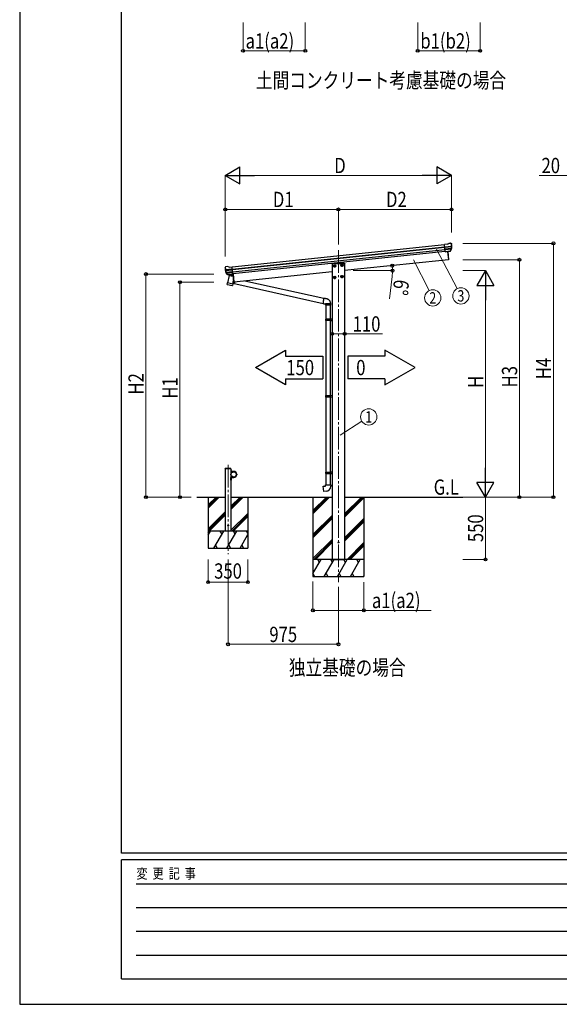
# Model space of a CAD drawing. Units: millimetres. Extents: x 0 to 25230, y 0 to 17820.
# Drawn here: x 0 to 4767, y 0 to 8695 of the extents above; entities that cross this region are included whole.
import ezdxf
from ezdxf.enums import TextEntityAlignment as Align

# ---------------------------------------------------------------- set-up
doc = ezdxf.new("R2010")
doc.units = ezdxf.units.MM
doc.linetypes.add('YCENTER_1', pattern=[13, 10, -1, 1, -1])
doc.linetypes.add('YHIDDEN_1', pattern=[4, 3, -1])
for name, color, linetype, lineweight in [('USER1', 3, 'Continuous', 13), ('YKK_12', 2, 'Continuous', 13), ('YKK_13', 4, 'Continuous', 30), ('YKK_A1', 4, 'Continuous', 30), ('YKK_D', 6, 'Continuous', 13), ('YKK_ZWAK', 7, 'Continuous', 30)]:
    doc.layers.add(name, color=color, linetype=linetype, lineweight=lineweight)
doc.styles.add('text-b', font='extslim2.shx', dxfattribs={"width": 0.8, "bigfont": 'extfont2.shx'})

msp = doc.modelspace()

# ---------------------------------------------------------------- linework, layer by layer
at = {"layer": 'YKK_12', "linetype": 'YCENTER_1', "ltscale": 20}
for p, q in [((2815.3, 6660.4), (2815.3, 3729.1)), ((1840.3, 4763.4), (1840.3, 3975))]:
    msp.add_line(p, q, dxfattribs=at)
at = {"layer": 'YKK_13'}
for p, q in [((3778.8, 6713.4), (3752.3, 6710.6)), ((3759.1, 6646), (3752.3, 6710.6)), ((3754.5, 6690.1), (3814.2, 6696.3)), ((3778.8, 6713.4), (3790.4, 6720.3)), ((3790.4, 6720.3), (3790.4, 6720.3)), ((3791.7, 6720.8), (3805.2, 6722.2)), ((3791.7, 6720.8), (3791.7, 6720.8)), ((3805.2, 6722.2), (3805.2, 6722.2)), ((3808.8, 6721.1), (3808.8, 6721.1)), ((3808.8, 6721.1), (3813.2, 6717.6)), ((3813.2, 6717.6), (3814, 6716.9)), ((3815.4, 6713.2), (3815.1, 6715)), ((3814.7, 6690.5), (3755.1, 6684.2)), ((3813.9, 6673.7), (3756.8, 6667.7)), ((3812.5, 6669), (3757.3, 6663.2)), ((3802.5, 6650.8), (3759.1, 6646.3)), ((3759.1, 6646), (3769.1, 6647.1)), ((3769.1, 6647.1), (3769.3, 6647)), ((3769.3, 6647), (3794.7, 6649.7)), ((3778.9, 6648), (3786.5, 6576.4)), ((3781.4, 6648.3), (3788.9, 6576.8)), ((3794.7, 6649.7), (3794.9, 6649.8)), ((3794.9, 6649.8), (3802.6, 6650.6)), ((3803.9, 6652.5), (3813.4, 6670.8)), ((3805, 6652), (3815.1, 6670.3)), ((2757.2, 6541.7), (2757, 6538.1)), ((2758.5, 6538.1), (2757, 6538.1)), ((2759, 6538.1), (2758.5, 6538.1)), ((2871.5, 6538.1), (2759, 6538.1)), ((2870.8, 6543.6), (2759.2, 6543.6)), ((2871.5, 6538.1), (2871, 6538.1)), ((2873, 6538.1), (2871.5, 6538.1)), ((2872.8, 6541.7), (2873, 6538.1)), ((3786.6, 6574.9), (3786.5, 6576.4)), ((3788.2, 6575.2), (3786.6, 6574.9)), ((3788.9, 6576.8), (3789, 6576.3)), ((1813.6, 6502.8), (1813.5, 6504.7)), ((1814.9, 6507.6), (1814.2, 6506.7)), ((1818.4, 6511.9), (1814.9, 6507.6)), ((1878, 6492.8), (1818.2, 6486.5)), ((1818.4, 6511.9), (1818.4, 6511.9)), ((1819, 6480.7), (1878.6, 6487)), ((1835.2, 6515.1), (1821.7, 6513.7)), ((1821.7, 6513.7), (1821.7, 6513.7)), ((1836.5, 6445.1), (1822.8, 6460.9)), ((1823.3, 6464.5), (1880.3, 6470.5)), ((1837.4, 6445.8), (1824.4, 6461.7)), ((1825.6, 6460.2), (1880.8, 6466)), ((1835.2, 6515.1), (1835.2, 6515.1)), ((1849.3, 6510.6), (1836.5, 6515)), ((1836.5, 6515), (1836.5, 6515)), ((1849.9, 6435.9), (1836.6, 6370.2)), ((1846.8, 6445), (1839.1, 6444.2)), ((1839.2, 6444.5), (1882.6, 6449)), ((1839.9, 6444.2), (1841.5, 6444.4)), ((1841.5, 6444.4), (1879, 6448.3)), ((1843.3, 6443.9), (1843.2, 6443.2)), ((1843.8, 6442.1), (1868.5, 6432.3)), ((1847.1, 6445), (1846.8, 6445)), ((1872.4, 6447.6), (1847.1, 6445)), ((1849.3, 6510.6), (1875.8, 6513.4)), ((1884.2, 6428.9), (1849.9, 6435.9)), ((1852.1, 6438.8), (1851.4, 6435.6)), ((1872.9, 6447.3), (1870, 6433)), ((1872.7, 6447.8), (1872.4, 6447.6)), ((1882.6, 6448.8), (1872.7, 6447.8)), ((1882.6, 6448.8), (1875.8, 6513.4)), ((1879, 6448.3), (1880.6, 6448.5)), ((1882.1, 6448.7), (1889.6, 6377.1)), ((1884.5, 6449.7), (1892.1, 6377.3)), ((1834.1, 6358), (1836.6, 6370.2)), ((1834.3, 6356.6), (1834.3, 6356.6)), ((1835.6, 6355.6), (1876.6, 6347.3)), ((1881.5, 6361.1), (1836.6, 6370.2)), ((1881.4, 6361.1), (1878.9, 6348.6)), ((1881.5, 6361.1), (1888, 6393)), ((1882.7, 6367.3), (2680.9, 6189.9)), ((1883.2, 6369.8), (1902.9, 6377.4)), ((1889.6, 6377.1), (1889.7, 6376.6)), ((1890.7, 6375.8), (1892.3, 6375.8)), ((1892.3, 6375.8), (1892.1, 6377.3)), ((2685.5, 6231.9), (1989.5, 6386.5)), ((2680.8, 6198.4), (2680.7, 6196.1)), ((2680.7, 6196.1), (2680.7, 6194)), ((2680.7, 6194), (2680.7, 6192.2)), ((2680.7, 6192.2), (2680.8, 6190.6)), ((2680.9, 6200.9), (2680.8, 6198.4)), ((2680.8, 6190.6), (2680.9, 6189.4)), ((2681.1, 6203.6), (2680.9, 6200.9)), ((2680.9, 6189.4), (2681.1, 6188.5)), ((2681.3, 6206.4), (2681.1, 6203.6)), ((2681.1, 6188.5), (2681.4, 6188)), ((2681.6, 6209.2), (2681.3, 6206.4)), ((2681.4, 6188), (2681.6, 6187.8)), ((2681.9, 6212.1), (2681.6, 6209.2)), ((2682.2, 6214.9), (2681.9, 6212.1)), ((2682.6, 6217.7), (2682.2, 6214.9)), ((2683, 6220.4), (2682.6, 6217.7)), ((2683.4, 6222.9), (2683, 6220.4)), ((2683.8, 6225.2), (2683.4, 6222.9)), ((2684.2, 6227.3), (2683.8, 6225.2)), ((2684.7, 6229.2), (2684.2, 6227.3)), ((2685.1, 6230.7), (2684.7, 6229.2)), ((2685.5, 6231.9), (2685.1, 6230.7)), ((2685.9, 6232.8), (2685.5, 6231.9)), ((2686.2, 6233.3), (2685.9, 6232.8)), ((2686.5, 6233.5), (2686.2, 6233.3)), ((2701.3, 6185.6), (2701.3, 6175.6)), ((2747.2, 6185.6), (2701.3, 6185.6)), ((2747.3, 6175.6), (2701.3, 6175.6)), ((2703.3, 6175.6), (2703.3, 6051.4)), ((2745.3, 6054), (2745.3, 6175.6)), ((2747.3, 6185.6), (2747.2, 6185.6)), ((2747.3, 6175.6), (2747.3, 6185.6)), ((2702.3, 6051.4), (2701.3, 6049.4)), ((2701.3, 6049.4), (2701.3, 6041.4)), ((2740.8, 6049.4), (2701.3, 6049.4)), ((2701.3, 6041.4), (2702.3, 6039.4)), ((2701.3, 6041.4), (2740.8, 6041.4)), ((2702.3, 6051.4), (2740.4, 6051.4)), ((2740.4, 6039.4), (2702.3, 6039.4)), ((2703.3, 6039.4), (2703.3, 5375.1)), ((2740.8, 6049.4), (2740.4, 6051.4)), ((2740.4, 6051.4), (2745.3, 6051.4)), ((2740.8, 6041.4), (2740.4, 6039.4)), ((2745.3, 6039.4), (2740.4, 6039.4)), ((2740.8, 6049.4), (2740.8, 6041.4)), ((2745.3, 6049.4), (2740.8, 6049.4)), ((2740.8, 6041.4), (2745.3, 6041.4)), ((2743.3, 6053.9), (2760.3, 6054.4)), ((2743.3, 6052.9), (2743.3, 6053.9)), ((2743.3, 6052.9), (2743.3, 6052.4)), ((2745.4, 6052.4), (2743.3, 6052.4)), ((2743.3, 6038.4), (2743.3, 6037.9)), ((2745.4, 6038.4), (2743.3, 6038.4)), ((2743.3, 6036.9), (2743.3, 6037.9)), ((2760.3, 6036.4), (2743.3, 6036.9)), ((2745.3, 6051.4), (2745.3, 6052.4)), ((2745.3, 6051.4), (2745.3, 6049.4)), ((2745.3, 6051.4), (2745.4, 6051.4)), ((2745.3, 6049.4), (2745.3, 6041.4)), ((2745.3, 6041.4), (2745.3, 6039.4)), ((2745.3, 6038.4), (2745.3, 6039.4)), ((2745.3, 6039.4), (2745.4, 6039.4)), ((2745.3, 5377.6), (2745.3, 6036.9)), ((2745.4, 6038.4), (2745.4, 6052.4)), ((2702.3, 5375.1), (2701.3, 5373.1)), ((2701.3, 5373.1), (2701.3, 5365.1)), ((2740.8, 5373.1), (2701.3, 5373.1)), ((2701.3, 5365.1), (2702.3, 5363.1)), ((2701.3, 5365.1), (2740.8, 5365.1)), ((2702.3, 5375.1), (2740.4, 5375.1)), ((2740.4, 5363.1), (2702.3, 5363.1)), ((2703.3, 5363.1), (2703.3, 4698.7)), ((2740.8, 5373.1), (2740.4, 5375.1)), ((2740.4, 5375.1), (2745.3, 5375.1)), ((2740.8, 5365.1), (2740.4, 5363.1)), ((2745.3, 5363.1), (2740.4, 5363.1)), ((2740.8, 5373.1), (2740.8, 5365.1)), ((2745.3, 5373.1), (2740.8, 5373.1)), ((2740.8, 5365.1), (2745.3, 5365.1)), ((2743.3, 5377.6), (2760.3, 5378.1)), ((2743.3, 5376.6), (2743.3, 5377.6)), ((2743.3, 5376.6), (2743.3, 5376.1)), ((2745.4, 5376.1), (2743.3, 5376.1)), ((2743.3, 5362.1), (2743.3, 5361.6)), ((2745.4, 5362.1), (2743.3, 5362.1)), ((2743.3, 5360.6), (2743.3, 5361.6)), ((2760.3, 5360.1), (2743.3, 5360.6)), ((2745.3, 5375.1), (2745.3, 5376.1)), ((2745.3, 5375.1), (2745.3, 5373.1)), ((2745.3, 5375.1), (2745.4, 5375.1)), ((2745.3, 5373.1), (2745.3, 5365.1)), ((2745.3, 5365.1), (2745.3, 5363.1)), ((2745.3, 5363.1), (2745.4, 5363.1)), ((2745.3, 4701.2), (2745.3, 5360.5)), ((2745.4, 5362.1), (2745.4, 5376.1)), ((1867.5, 4723.8), (1867.3, 4723.8)), ((1867.3, 4714.4), (1867.3, 4723.8)), ((1867.3, 4714.4), (1867.5, 4714.4)), ((1867.5, 4714.4), (1867.5, 4723.8)), ((2702.3, 4698.7), (2701.3, 4696.7)), ((2701.3, 4696.7), (2701.3, 4688.7)), ((2740.8, 4696.7), (2701.3, 4696.7)), ((2702.3, 4698.7), (2740.4, 4698.7)), ((2740.8, 4696.7), (2740.4, 4698.7)), ((2740.4, 4698.7), (2745.3, 4698.7)), ((2740.8, 4696.7), (2740.8, 4688.7)), ((2745.3, 4696.7), (2740.8, 4696.7)), ((2743.3, 4701.2), (2760.3, 4701.7)), ((2743.3, 4700.2), (2743.3, 4701.2)), ((2743.3, 4700.2), (2743.3, 4699.7)), ((2745.4, 4699.7), (2743.3, 4699.7)), ((2745.3, 4698.7), (2745.3, 4696.7)), ((2745.3, 4698.7), (2745.4, 4698.7)), ((2745.3, 4696.7), (2745.3, 4688.7)), ((2745.4, 4685.7), (2745.4, 4699.7)), ((1867.5, 4643.8), (1867.3, 4643.8)), ((1867.3, 4634.4), (1867.3, 4643.8)), ((1867.3, 4634.4), (1867.5, 4634.4)), ((1867.5, 4634.4), (1867.5, 4643.8)), ((1917.8, 4683.8), (1917.6, 4683.8)), ((1917.6, 4674.4), (1917.6, 4683.8)), ((1917.6, 4674.4), (1917.8, 4674.4)), ((1917.8, 4674.4), (1917.8, 4683.8)), ((2701.3, 4688.7), (2702.3, 4686.7)), ((2701.3, 4688.7), (2740.8, 4688.7)), ((2740.4, 4686.7), (2702.3, 4686.7)), ((2703.3, 4686.7), (2703.3, 4586.7)), ((2740.8, 4688.7), (2740.4, 4686.7)), ((2745.3, 4686.7), (2740.4, 4686.7)), ((2740.8, 4688.7), (2745.3, 4688.7)), ((2743.3, 4685.7), (2743.3, 4685.2)), ((2745.4, 4685.7), (2743.3, 4685.7)), ((2743.3, 4684.2), (2743.3, 4685.2)), ((2760.3, 4683.7), (2743.3, 4684.2)), ((2745.3, 4688.7), (2745.3, 4686.7)), ((2745.3, 4685.7), (2745.3, 4686.7)), ((2745.3, 4686.7), (2745.4, 4686.7)), ((2745.3, 4586.7), (2745.3, 4684.1)), ((2681.4, 4574.9), (2701.3, 4576.7)), ((2685.4, 4529.1), (2681.4, 4574.9)), ((2706.2, 4530.9), (2685.4, 4529.1)), ((2701.3, 4586.7), (2747.3, 4586.7)), ((2701.3, 4576.7), (2701.3, 4586.7)), ((2747.3, 4586.7), (2747.3, 4575.8))]:
    msp.add_line(p, q, dxfattribs=at)
at = {"layer": 'YKK_13', "ltscale": 2}
for p, q in [((2773.1, 6520.2), (2778, 6528.7)), ((2778, 6528.7), (2787.8, 6528.7)), ((2787.8, 6528.7), (2792.8, 6520.2)), ((2837.8, 6527), (2842.7, 6535.5)), ((2837.8, 6527), (2842.7, 6518.5)), ((2842.7, 6535.5), (2852.5, 6535.5)), ((2852.5, 6535.5), (2857.4, 6527)), ((2852.5, 6518.5), (2857.4, 6527)), ((2773.1, 6520.2), (2778, 6511.7)), ((2778, 6511.7), (2787.8, 6511.7)), ((2787.8, 6511.7), (2792.8, 6520.2)), ((2837.8, 6426.5), (2842.7, 6435)), ((2842.7, 6518.5), (2852.5, 6518.5)), ((2842.7, 6435), (2852.5, 6435)), ((2852.5, 6435), (2857.4, 6426.5)), ((2773.1, 6419.7), (2778, 6428.2)), ((2773.1, 6419.7), (2778, 6411.2)), ((2778, 6428.2), (2787.9, 6428.2)), ((2778, 6411.2), (2787.9, 6411.2)), ((2787.9, 6428.2), (2792.8, 6419.7)), ((2787.9, 6411.2), (2792.8, 6419.7)), ((2837.8, 6426.5), (2842.7, 6418)), ((2842.7, 6418), (2852.5, 6418)), ((2852.5, 6418), (2857.4, 6426.5))]:
    msp.add_line(p, q, dxfattribs=at)
at = {"layer": 'YKK_13', "linetype": 'YHIDDEN_1', "ltscale": 20}
for p, q in [((1815, 4729.1), (1815.1, 4731.2)), ((1865.6, 4729.1), (1815, 4729.1)), ((1864.5, 4732.1), (1816.1, 4732.1)), ((1865.6, 4729.1), (1865.5, 4731.2))]:
    msp.add_line(p, q, dxfattribs=at)
at = {"layer": 'YKK_13', "ltscale": 0.5}
for p, q in [((1865.3, 4729.1), (1867.3, 4729.1)), ((1865.3, 4729.1), (1865.3, 4706.4)), ((1865.3, 4724.1), (1867.3, 4724.1)), ((1867.3, 4706.4), (1867.3, 4729.1)), ((1890.3, 4706.4), (1867.3, 4706.4)), ((1867.3, 4704.4), (1890.3, 4704.4)), ((1865.3, 4629.1), (1865.3, 4651.8)), ((1865.3, 4634.1), (1867.3, 4634.1)), ((1865.3, 4629.1), (1867.3, 4629.1)), ((1867.3, 4653.8), (1890.3, 4653.8)), ((1867.3, 4651.8), (1867.3, 4629.1)), ((1890.3, 4651.8), (1867.3, 4651.8))]:
    msp.add_line(p, q, dxfattribs=at)
at = {"layer": 'YKK_13', "linetype": 'YHIDDEN_1'}
for p, q in [((1869.4, 4721.3), (1867.3, 4720.2)), ((1869.4, 4717), (1867.3, 4718)), ((1869.4, 4641.3), (1867.3, 4640.2)), ((1869.4, 4637), (1867.3, 4638)), ((1919.7, 4681.3), (1917.6, 4680.2)), ((1919.7, 4677), (1917.6, 4678))]:
    msp.add_line(p, q, dxfattribs=at)
at = {"layer": 'YKK_13', "ltscale": 2}
for centre, radius in [((2782.9, 6520.2), 10.5), ((2782.9, 6520.2), 9.2), ((2782.9, 6520.2), 8.5), ((2847.6, 6527), 10.5), ((2847.6, 6527), 9.2), ((2847.6, 6527), 8.5), ((2847.6, 6426.5), 10.5), ((2847.6, 6426.5), 9.2), ((2847.6, 6426.5), 8.5), ((2782.9, 6419.7), 10.5), ((2782.9, 6419.7), 9.2), ((2782.9, 6419.7), 8.5)]:
    msp.add_circle(centre, radius, dxfattribs=at)
at = {"layer": 'YKK_13'}
for centre, radius in [((1890.3, 4679.1), 25.2), ((2815.3, 4079.1), 4.5)]:
    msp.add_circle(centre, radius, dxfattribs=at)
at = {"layer": 'YKK_13', "ltscale": 20}
for centre, radius in [((1890.3, 4679.1), 23), ((1840.3, 4229.1), 4)]:
    msp.add_circle(centre, radius, dxfattribs=at)
at = {"layer": 'YKK_13'}
for centre, radius, start, end in [((3792, 6717.8), 3, 96.02369, 120.97631), ((3805.7, 6717.2), 5, 51.04426, 95.95574), ((3621.8, 6691.5), 192.4, 1.4271, 6.57578), ((3859.5, 6698.4), 45.3, 182.67122, 185.64518), ((3614.5, 6692.1), 202, 354.13916, 6), ((3802.4, 6653.5), 2.99, 285.2717, 331.00739), ((3810.7, 6672.1), 3, 332.69111, 354.20009), ((3614.5, 6692.1), 200.2, 354.20009, 359.53883), ((3814.9, 6689.1), 1.35, 95.1605, 97.91927), ((3817.5, 6690.7), 2.74, 179.02151, 184.43412), ((3812.5, 6671.8), 3, 331, 354.13916), ((2759.2, 6541.6), 2, 90, 176.5), ((2870.8, 6541.6), 2, 3.5, 90), ((3788, 6576.2), 1, 279.5, 6), ((2014.5, 6523.9), 202, 186, 197.86084), ((2007.4, 6521.9), 192.4, 185.42422, 190.5729), ((1773.5, 6479.2), 45.3, 6.35482, 9.32878), ((1822.2, 6508.7), 5, 96.04426, 140.95574), ((1816.2, 6480.3), 2.74, 7.56588, 12.97849), ((1819.1, 6479.4), 1.35, 94.08073, 96.8395), ((2014.5, 6523.9), 200.2, 192.46117, 197.79991), ((1825.1, 6462.9), 3, 197.86084, 221), ((1826.7, 6463.6), 3, 197.79991, 219.30889), ((1835.5, 6512.1), 3, 71.02369, 95.97631), ((1838.8, 6447.1), 2.99, 220.99261, 266.7283), ((1839.9, 6444.7), 0.5, 240.73754, 276), ((1842.8, 6444), 0.5, 348.5, 96), ((1844.1, 6443), 1, 168.5, 248.5), ((1873.5, 6447.1), 0.604, 93.09842, 164.70595), ((1880.6, 6449), 0.5, 276, 311.26246), ((1836, 6357.5), 1.95, 167.54017, 209.97766), ((1836, 6357.6), 2, 209.90962, 258.5), ((1869, 6433.2), 1.03, 242.53897, 344.46569), ((1877, 6349.2), 2, 258.5, 341.96843), ((1890.7, 6376.8), 1, 186, 272.5), ((1863.7, 4719.1), 6.1, 309.60193, 50.39807), ((1863.7, 4639.1), 6.1, 309.60193, 50.39807), ((1914, 4679.1), 6.1, 309.60193, 50.39807), ((2702.3, 4575.8), 45, 275, 0)]:
    msp.add_arc(centre, radius, start, end, dxfattribs=at)
at = {"layer": 'YKK_13', "linetype": 'YHIDDEN_1', "ltscale": 20}
for centre, start, end in [((1816.1, 4731.1), 90, 176.99994), ((1864.5, 4731.1), 3.00011, 90)]:
    msp.add_arc(centre, 1, start, end, dxfattribs=at)
at = {"layer": 'YKK_13', "ltscale": 0.5}
for centre, radius, start, end in [((1867.3, 4706.4), 2, 180, 270), ((1890.3, 4679.1), 27.3, 270, 90), ((1890.3, 4679.1), 25.3, 270, 90), ((1867.3, 4651.8), 2, 90, 180)]:
    msp.add_arc(centre, radius, start, end, dxfattribs=at)
at = {"layer": 'YKK_13'}
for centre, major_axis, ratio, start_param, end_param in [((3813.1, 6713.6), (-0.87, 5.91), 0.020485, 0.671432, 1.569131), ((3807.7, 6718.1), (5.88, -1.31), 0.24881, 0.460585, 0.464104), ((3812.1, 6714.6), (-2.34, 1.9), 0.995767, 3.985972, 4.712389), ((3802.2, 6653.8), (-0.11, 3), 0.642905, 3.245938, 4.203928), ((3802.3, 6653.6), (1.66, -2.51), 0.997631, 5.80419, 5.892948), ((3802.2, 6653.7), (3.53, -2.11), 0.650902, 5.256145, 5.328955), ((3804.6, 6654), (1.08, 3.13), 0.040856, 2.113504, 2.141625), ((3616.8, 6670.1), (-20.9, 199), 0.994373, 4.711379, 4.727754)]:
    msp.add_ellipse(centre, major_axis=major_axis, ratio=ratio, start_param=start_param, end_param=end_param, dxfattribs=at)
at = {"layer": 'YKK_13', "extrusion": (0, 0, -1)}
for centre, major_axis, ratio, start_param, end_param in [((1816.5, 6504.8), (1.9, 2.34), 0.995767, 3.985972, 4.712389), ((1820, 6509.2), (-5.48, -2.51), 0.24881, 0.460585, 0.464104), ((1815.7, 6503.6), (-0.38, 5.97), 0.020485, 0.671432, 1.569131), ((2016.8, 6502), (-20.9, 199), 0.994373, 4.711379, 4.727754), ((1836.4, 6447.2), (-1.71, 2.84), 0.040856, 2.113504, 2.141625), ((1838.9, 6447.4), (-0.51, 2.96), 0.642905, 3.245938, 4.203928), ((1838.8, 6447.3), (-3.02, -2.79), 0.650902, 5.256145, 5.328955), ((1838.8, 6447.2), (-1.1, -2.8), 0.997631, 5.80419, 5.892948)]:
    msp.add_ellipse(centre, major_axis=major_axis, ratio=ratio, start_param=start_param, end_param=end_param, dxfattribs=at)
at = {"layer": 'YKK_13'}
for points, knots in [([(2681.6, 6187.8), (2683.3, 6187.6), (2686.6, 6187.3), (2690.7, 6186.8), (2694, 6186.4), (2696.5, 6186.2), (2698.9, 6185.9), (2700.5, 6185.7), (2701.3, 6185.6)], [0, 0, 0, 0, 0.243524, 0.487451, 0.609381, 0.733287, 0.863378, 1, 1, 1, 1]), ([(2747.3, 6185.6), (2747.3, 6187.5), (2747.2, 6191.2), (2746.3, 6196.7), (2744.7, 6201.9), (2742.6, 6206.8), (2739.9, 6211.4), (2736.8, 6215.7), (2733.1, 6219.5), (2729, 6222.9), (2724.5, 6225.8), (2719.7, 6228.2), (2714.5, 6230), (2708.4, 6231.3), (2701.6, 6231.9), (2694.1, 6232.7), (2689.1, 6233.3), (2686.6, 6233.5)], [0, 0, 0, 0, 0.063907, 0.126549, 0.188296, 0.249439, 0.310206, 0.37078, 0.431321, 0.491988, 0.552971, 0.614499, 0.67686, 0.740415, 0.82684, 0.913407, 1, 1, 1, 1])]:
    msp.add_open_spline(points, degree=3, knots=knots, dxfattribs=at)
at = {"layer": 'YKK_A1'}
for p, q in [((1876, 6511.4), (3752.5, 6708.6)), ((1878, 6492.5), (3754.5, 6689.7)), ((1878.4, 6488.3), (3755, 6685.5)), ((1880.5, 6468.4), (3757, 6665.7)), ((3758.8, 6648.9), (1882.3, 6451.7)), ((3778.9, 6648), (3786.6, 6575.4)), ((2760.3, 6538.1), (2760.3, 3929.1)), ((3786.6, 6575.4), (2870.3, 6479.1)), ((2870.3, 6538.1), (2870.3, 3929.1)), ((1884.3, 6451.9), (1892.2, 6376.3)), ((2760.3, 6467.6), (1892.2, 6376.3)), ((1565, 4479.1), (1815.3, 4479.1)), ((1865.3, 4479.1), (2760.3, 4479.1)), ((2590.3, 4479.1), (2590.3, 3779.1)), ((2590.3, 4359.9), (2709.4, 4479.1)), ((2590.3, 4345.8), (2723.6, 4479.1)), ((2590.3, 4331.7), (2737.7, 4479.1)), ((2870.3, 4479.1), (3913.4, 4479.1)), ((2870.3, 4317.4), (3031.9, 4479.1)), ((2870.3, 4331.6), (3017.8, 4479.1)), ((2870.3, 4303.3), (3040.5, 4473.5)), ((3040.3, 4479.1), (3040.3, 3779.1)), ((2590.3, 4147.8), (2760.3, 4317.8)), ((2590.3, 4133.7), (2760.3, 4303.7)), ((2590.3, 4119.5), (2760.3, 4289.5)), ((2870.3, 4119.4), (3040.3, 4289.4)), ((2870.3, 4105.3), (3040.3, 4275.3)), ((2870.3, 4091.2), (3040.3, 4261.2)), ((2760.3, 4105.7), (2590.3, 3935.7)), ((2760.3, 4091.5), (2597.8, 3929.1)), ((2612, 3929.1), (2760.3, 4077.4)), ((2892.1, 3929.1), (3040.3, 4077.3)), ((2906.2, 3929.1), (3040.3, 4063.2)), ((2920.4, 3929.1), (3040.3, 4049)), ((3040.3, 3929.1), (2590.3, 3929.1)), ((2590.3, 3804.7), (2662.1, 3929.1)), ((2647.1, 3903.1), (2632.1, 3929.1)), ((2690.9, 3779.1), (2777.5, 3929.1)), ((2762.5, 3903.1), (2747.5, 3929.1)), ((2760.3, 3929.1), (2870.3, 3929.1)), ((2806.4, 3779.1), (2893, 3929.1)), ((2878, 3903.1), (2863, 3929.1)), ((2921.9, 3779.1), (3008.5, 3929.1)), ((2993.5, 3903.1), (2978.5, 3929.1)), ((2590.3, 3779.1), (3040.3, 3779.1)), ((2590.5, 3805.1), (2605.5, 3779.1)), ((2705.9, 3805.1), (2720.9, 3779.1)), ((2821.4, 3805.1), (2836.4, 3779.1)), ((2936.9, 3805.1), (2951.9, 3779.1)), ((3037.4, 3779.1), (3040.3, 3784.1))]:
    msp.add_line(p, q, dxfattribs=at)
at = {"layer": 'YKK_A1', "ltscale": 20}
for p, q in [((2082.6, 5623), (2348.6, 5776.6)), ((2348.6, 5776.6), (2348.6, 5722.8)), ((3225.9, 5776.6), (3225.9, 5722.8)), ((3492, 5623), (3225.9, 5776.6)), ((2348.6, 5722.8), (2676.9, 5722.8)), ((2676.9, 5722.8), (2676.9, 5523.1)), ((3225.9, 5722.8), (2897.6, 5722.8)), ((2897.6, 5722.8), (2897.6, 5523.1)), ((2348.6, 5469.4), (2082.6, 5623)), ((3225.9, 5469.4), (3492, 5623)), ((2348.6, 5523.1), (2676.9, 5523.1)), ((2348.6, 5523.1), (2348.6, 5469.4)), ((3225.9, 5523.1), (2897.6, 5523.1)), ((3225.9, 5523.1), (3225.9, 5469.4)), ((1865.3, 4729.1), (1815.3, 4729.1)), ((1815.3, 4729.1), (1815.3, 4179.1)), ((1865.3, 4729.1), (1865.3, 4179.1)), ((1665.2, 4479.1), (1665.2, 4029.1)), ((1665.2, 4410.1), (1734.1, 4479.1)), ((1665.2, 4396), (1748.3, 4479.1)), ((1665.2, 4381.9), (1762.4, 4479.1)), ((1865.3, 4398.1), (1946.3, 4479.1)), ((1865.3, 4384), (1960.4, 4479.1)), ((1865.3, 4369.8), (1974.6, 4479.1)), ((2015.2, 4479.1), (2015.2, 4029.1)), ((1665.2, 4198), (1815.3, 4348.1)), ((1665.2, 4183.9), (1815.3, 4334)), ((1674.6, 4179.1), (1815.3, 4319.8)), ((1865.3, 4186), (2015.2, 4335.9)), ((1872.5, 4179.1), (2015.2, 4321.7)), ((1886.7, 4179.1), (2015.2, 4307.6)), ((2015.2, 4179.1), (1665.2, 4179.1)), ((1665.2, 4141.7), (1686.8, 4179.1)), ((1715.6, 4029.1), (1802.2, 4179.1)), ((1787.2, 4153.1), (1772.2, 4179.1)), ((1831.1, 4029.1), (1917.7, 4179.1)), ((1902.7, 4153.1), (1887.7, 4179.1)), ((2015.2, 4158.4), (2003.2, 4179.1)), ((1671.8, 4153.1), (1665.2, 4164.6)), ((1946.6, 4029.1), (2015.2, 4147.9)), ((1665.2, 4029.1), (2015.2, 4029.1)), ((1730.6, 4055.1), (1745.6, 4029.1)), ((1846.1, 4055.1), (1861.1, 4029.1)), ((1961.6, 4055.1), (1976.6, 4029.1))]:
    msp.add_line(p, q, dxfattribs=at)
at = {"layer": 'YKK_D'}
for p, q in [((1972.6, 8670.4), (1972.6, 8419.4)), ((2522.6, 8670.4), (2522.6, 8419.4)), ((3516, 8670.4), (3516, 8419.4)), ((4066, 8670.4), (4066, 8419.4)), ((1972.6, 8420.4), (2522.6, 8420.4)), ((3516, 8420.4), (4066, 8420.4)), ((1815, 6605.5), (1815, 7321.2)), ((1965, 7320.2), (3664.4, 7320.2)), ((3814.4, 6815.6), (3814.4, 7321.2)), ((4889.9, 7320.2), (4589.5, 7320.2)), ((1815.5, 6605.5), (1815.5, 7021.2)), ((2815.3, 7020.2), (1815.5, 7020.2)), ((2815.3, 6710.6), (2815.3, 7021.2)), ((2815.3, 6710.6), (2815.3, 7021.2)), ((2815.3, 7020.2), (3814.4, 7020.2)), ((3814.4, 6815.6), (3814.4, 7021.2)), ((3914.4, 6720.2), (4715.4, 6720.2)), ((4714.4, 6720.2), (4714.4, 4479.1)), ((3681.1, 6667.5), (3864.9, 6320.8)), ((3479.6, 6575), (3616.6, 6302.9)), ((3914.4, 6575.4), (4415.4, 6575.4)), ((4414.4, 6575.4), (4414.4, 4479.1)), ((1715.5, 6448.8), (1114.2, 6448.8)), ((1115.2, 6448.8), (1115.2, 4479.1)), ((3914.4, 6479.1), (4115.4, 6479.1)), ((1715.5, 6376.3), (1414.2, 6376.3)), ((1415.2, 6376.3), (1415.2, 4479.1)), ((4114.4, 6329.1), (4114.4, 4629.1)), ((2760.3, 5920.9), (2870.3, 5920.9)), ((2870.3, 5920.9), (3206.1, 5920.9)), ((2829.8, 5026.7), (3022.6, 5149.3)), ((1515.5, 4479.1), (1114.2, 4479.1)), ((1515.5, 4479.1), (1414.2, 4479.1)), ((3914.4, 4479.1), (4115.4, 4479.1)), ((3914.4, 4479.1), (4415.4, 4479.1)), ((3914.4, 4479.1), (4715.4, 4479.1)), ((3915.4, 4479.1), (4115.4, 4479.1)), ((4114.4, 3929.1), (4114.4, 4479.1)), ((1665.2, 3929.1), (1665.2, 3728.1)), ((1840.3, 3928.3), (1840.3, 3178.1)), ((2015.2, 3929.1), (2015.2, 3728.1)), ((3914.4, 3929.1), (4115.4, 3929.1)), ((2015.2, 3729.1), (1665.2, 3729.1)), ((2590.3, 3735), (2590.3, 3478.1)), ((2815.3, 3685.5), (2815.3, 3178.1)), ((3040.3, 3727.7), (3040.3, 3478.1)), ((2590.3, 3479.1), (3040.3, 3479.1)), ((3040.3, 3479.1), (3635.3, 3479.1)), ((2815.3, 3179.1), (1840.3, 3179.1))]:
    msp.add_line(p, q, dxfattribs=at)
at = {"layer": 'YKK_D', "lineweight": -2}
for p, q in [((1815, 7320.2), (1944.9, 7395.2)), ((1944.9, 7245.2), (1944.9, 7395.2)), ((3814.4, 7320.2), (3684.5, 7395.2)), ((3684.5, 7395.2), (3684.5, 7245.2)), ((1815, 7320.2), (1944.9, 7245.2)), ((1815, 7320.2), (2074.8, 7320.2)), ((3814.4, 7320.2), (3554.6, 7320.2)), ((3814.4, 7320.2), (3684.5, 7245.2)), ((4114.4, 6479.1), (4039.4, 6349.2)), ((4114.4, 6479.1), (4189.4, 6349.2)), ((4114.4, 6479.1), (4114.4, 6219.3)), ((4039.4, 6349.2), (4189.4, 6349.2)), ((4114.4, 4479.1), (4114.4, 4738.9)), ((4114.4, 4479.1), (4039.4, 4609)), ((4189.4, 4609), (4039.4, 4609)), ((4114.4, 4479.1), (4189.4, 4609))]:
    msp.add_line(p, q, dxfattribs=at)
at = {"layer": 'YKK_D', "ltscale": 20}
for p, q in [((2944.6, 6479.1), (3294.2, 6479.1)), ((3290.1, 6428.2), (3266.2, 6231.2))]:
    msp.add_line(p, q, dxfattribs=at)
at = {"layer": 'YKK_D', "linetype": 'ByBlock', "lineweight": -2}
for centre in [(1972.6, 8420.4), (2522.6, 8420.4), (3516, 8420.4), (4066, 8420.4), (1815.5, 7020.2), (2815.3, 7020.2), (3814.4, 7020.2), (4714.4, 6720.2), (3290.9, 6523.3), (4414.4, 6575.4), (1115.2, 6448.8), (3293.2, 6479.1), (1415.2, 6376.3), (2760.3, 5920.9), (2870.3, 5920.9), (1115.2, 4479.1), (1415.2, 4479.1), (4414.4, 4479.1), (4714.4, 4479.1), (4114.4, 3929.1), (1665.2, 3729.1), (2015.2, 3729.1), (2590.3, 3479.1), (3040.3, 3479.1), (1840.3, 3179.1), (2815.3, 3179.1)]:
    msp.add_circle(centre, 12.8, dxfattribs=at)
at = {"layer": 'YKK_D'}
for centre in [(3649, 6238.6), (3897.1, 6256.4), (3083.3, 5187.9)]:
    msp.add_circle(centre, 72, dxfattribs=at)
at = {"layer": 'YKK_D', "ltscale": 20}
for start, end in [(360, 6), (353.08641, 360)]:
    msp.add_arc((2870.3, 6479.1), 422.9, start, end, dxfattribs=at)
at = {"layer": 'YKK_ZWAK'}
for p, q in [((0, 17820), (0, 0)), ((900.1, 1335), (900.1, 17235)), ((24300.1, 1335), (900.1, 1335)), ((8700.1, 1275), (900.1, 1275)), ((900.1, 225), (900.1, 1275)), ((1027.6, 1065), (8550.1, 1065)), ((1027.6, 855), (8550.1, 855)), ((1027.6, 645), (8550.1, 645)), ((1027.6, 435), (8550.1, 435)), ((900.1, 225), (8700.1, 225)), ((0, 0), (25230, 0))]:
    msp.add_line(p, q, dxfattribs=at)

# ---------------------------------------------------------------- texts
at = {"layer": 'USER1', "style": 'text-b', "width": 0.8}
for s, p in [('土間コンクリート考慮基礎の場合', (2086.5, 8092.2)), ('G.L', (3657, 4500.2)), ('独立基礎の場合', (2377.6, 2906.1))]:
    msp.add_text(s, height=135, dxfattribs=at).set_placement(p)
at = {"layer": 'YKK_A1', "style": 'text-b', "width": 0.8}
for s, p in [('150', (2355.2, 5555.8)), ('0', (2972.6, 5555.8))]:
    msp.add_text(s, height=135, dxfattribs=at).set_placement(p)
at = {"layer": 'YKK_D', "style": 'text-b', "width": 0.8}
for s, p in [('a1(a2)', (1995.6, 8440.4)), ('b1(b2)', (3539, 8440.4)), ('D', (2778.7, 7340.2)), ('20', (4609.5, 7340.2)), ('D1', (2236.2, 7040.2)), ('D2', (3235.6, 7040.2)), ('110', (2941.3, 5940.9)), ('350', (1717.8, 3759.1)), ('a1(a2)', (3111.3, 3499.1)), ('975', (2205.4, 3199.1))]:
    msp.add_text(s, height=135, dxfattribs=at).set_placement(p)
for s, rotation, p in [('6°', 263.08641, (3307.5, 6405.9)), ('H4', 90, (4694.4, 5520.5)), ('H2', 90, (1095.2, 5384.8)), ('H3', 90, (4394.4, 5448.1)), ('H1', 90, (1395.2, 5348.5)), ('H', 90, (4094.4, 5443.1)), ('550', 90, (4094.4, 4081.7))]:
    msp.add_text(s, height=135, rotation=rotation, dxfattribs=at).set_placement(p)
for s, p in [('2', (3649, 6238.6)), ('3', (3897.1, 6256.4)), ('1', (3083.3, 5187.9))]:
    msp.add_text(s, height=100, dxfattribs=at).set_placement(p, align=Align.MIDDLE_CENTER)
at = {"layer": 'YKK_ZWAK', "style": 'text-b', "width": 0.8}
msp.add_text('変  更  記  事', height=90, dxfattribs=at).set_placement((1031.1, 1110))

doc.saveas('drawing.dxf')
